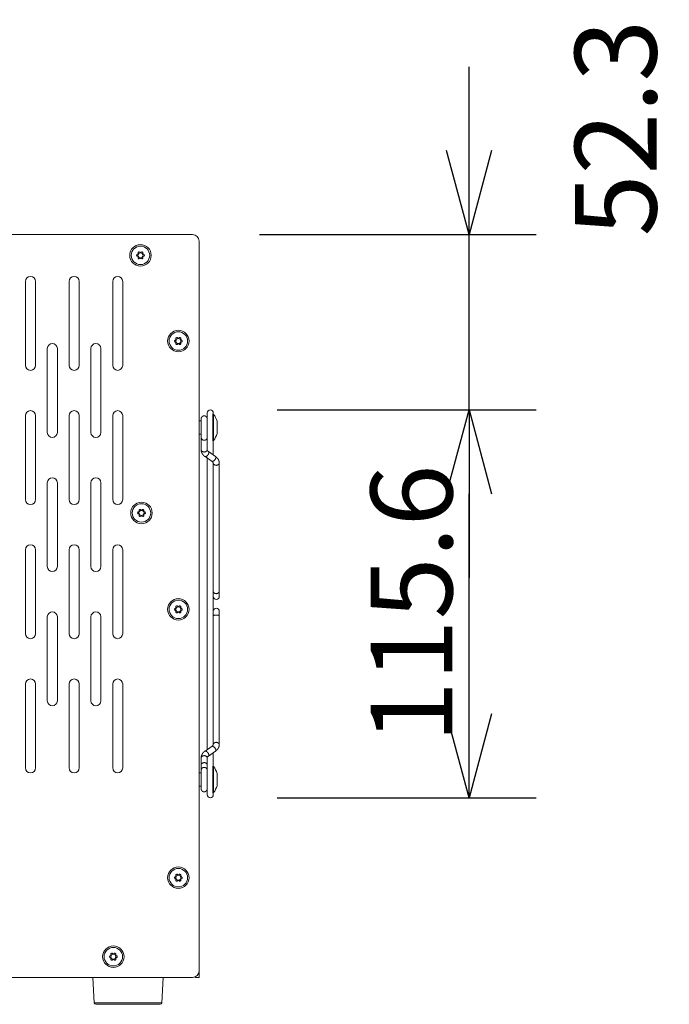
# Model space of a CAD drawing. Units: millimetres. Extents: x -450 to 1371, y -1083 to 1593.
# Drawn here: x 941 to 1135, y -170 to 124 of the extents above; entities that cross this region are included whole.
import ezdxf

# ---------------------------------------------------------------- set-up
doc = ezdxf.new("R2010")
doc.units = ezdxf.units.MM
doc.header["$LTSCALE"] = 50.8
doc.header["$PDMODE"] = 1
doc.header["$PDSIZE"] = -2
doc.layers.get('0').update_dxf_attribs({"lineweight": 18})
doc.layers.get('Defpoints').update_dxf_attribs({"lineweight": 18})
for name, color, linetype, lineweight in [('Visible Edges(A H Standard)', 7, 'Continuous', 18), ('Visible Tangent Edges(A H Standard)', 7, 'Continuous', 18), ('寸法', 7, 'Continuous', 9)]:
    doc.layers.add(name, color=color, linetype=linetype, lineweight=lineweight)
doc.styles.add('ＭＳ ゴシック', font='txt', dxfattribs={"bigfont": 'ＭＳ ゴシック'})
doc.dimstyles.new('HIBINO', dxfattribs={"dimtxt": 24.370605, "dimasz": 25.006226, "dimexe": 20, "dimexo": 20, "dimgap": 5, "dimtad": 1, "dimzin": 3, "dimdsep": 46, "dimtxsty": 'ＭＳ ゴシック', "dimblk": 'VW_EMPTYARROW', "dimblk1": 'VW_EMPTYARROW', "dimblk2": 'VW_EMPTYARROW', "dimcen": 0, "dimadec": 0, "dimazin": 0, "dimtfac": 1, "dimtix": 1, "dimtmove": 0, "dimatfit": 0, "dimldrblk": 'VW_EMPTYARROW', "dimfxl": 1, "dimfrac": 2, "dimtolj": 1, "dimtzin": 3, "dimarcsym": 0})

# ---------------------------------------------------------------- blocks, each defined once
blk = doc.blocks.new('VW_EMPTYARROW')
at = {"color": 0, "linetype": 'ByBlock', "lineweight": -2}
blk.add_line((0, 0), (-1, 0), dxfattribs=at)
at = {"color": 0, "linetype": 'Continuous', "lineweight": -2, "flags": 128}
blk.add_lwpolyline([(-1, 0.268), (0, 0), (-1, -0.268)], dxfattribs=at)
blk = doc.blocks.new('*D9')
at = {"layer": 'Defpoints', "color": 0}
for p in [(997.77, 7.44), (1075.01, 7.44), (997.77, -108.16)]:
    blk.add_point(p, dxfattribs=at)
at = {"layer": '寸法', "color": 0, "linetype": 'Continuous', "lineweight": -2}
for p, q in [((1017.77, 7.44), (1095.01, 7.44)), ((1075.01, -83.15), (1075.01, -17.56)), ((1017.77, -108.16), (1095.01, -108.16))]:
    blk.add_line(p, q, dxfattribs=at)
at = {"layer": '寸法', "color": 0, "lineweight": -2, "xscale": 25.0062255859375, "yscale": 25.0062255859375, "zscale": 25.0062255859375}
for p, rotation in [((1075.01, 7.44), 90.00000000002085), ((1075.01, -108.16), 270.00000000002086)]:
    blk.add_blockref('VW_EMPTYARROW', p, dxfattribs=dict(at, rotation=rotation))
at = {"layer": '寸法', "color": 0, "lineweight": 9, "insert": (1057.82, -50.36), "char_height": 24.371, "attachment_point": 5, "rotation": 90, "style": 'ＭＳ ゴシック'}
blk.add_mtext('\\A1;115.6', dxfattribs=at)
blk = doc.blocks.new('*D10')
at = {"layer": 'Defpoints', "color": 0}
for p in [(992.46, 59.74), (1075.01, 59.74), (997.77, 7.44)]:
    blk.add_point(p, dxfattribs=at)
at = {"layer": '寸法', "color": 0, "linetype": 'Continuous', "lineweight": -2}
for p, q in [((1075.01, 84.75), (1075.01, 109.76)), ((1012.46, 59.74), (1095.01, 59.74)), ((1075.01, 7.44), (1075.01, 59.74)), ((1017.77, 7.44), (1095.01, 7.44)), ((1075.01, -17.56), (1075.01, -42.57))]:
    blk.add_line(p, q, dxfattribs=at)
at = {"layer": '寸法', "color": 0, "lineweight": -2, "xscale": 25.0062255859375, "yscale": 25.0062255859375, "zscale": 25.0062255859375}
for p, rotation in [((1075.01, 59.74), 270), ((1075.01, 7.44), 90)]:
    blk.add_blockref('VW_EMPTYARROW', p, dxfattribs=dict(at, rotation=rotation))
at = {"layer": '寸法', "color": 0, "lineweight": 9, "insert": (1118.75, 91.49), "char_height": 24.371, "attachment_point": 5, "rotation": 90, "style": 'ＭＳ ゴシック'}
blk.add_mtext('\\A1;52.3', dxfattribs=at)

msp = doc.modelspace()

# ---------------------------------------------------------------- linework, layer by layer
at = {"layer": 'Visible Edges(A H Standard)', "lineweight": 5}
for p, q in [((751.46, 59.74), (992.46, 59.74)), ((994.46, 57.74), (994.46, -159.76)), ((976, 53.84), (976.17, 53.88)), ((976.17, 53.2), (976, 53.25)), ((976.28, 54.06), (976.23, 54.23)), ((976.23, 52.86), (976.28, 53.03)), ((976.74, 54.52), (976.86, 54.4)), ((977.07, 54.4), (977.19, 54.52)), ((977.7, 54.23), (977.65, 54.06)), ((977.65, 53.03), (977.7, 52.86)), ((977.75, 53.88), (977.93, 53.84)), ((977.93, 53.25), (977.75, 53.2)), ((976.86, 52.69), (976.74, 52.56)), ((977.19, 52.56), (977.07, 52.69)), ((942.66, 20.74), (942.66, 45.74)), ((945.66, 45.74), (945.66, 20.74)), ((955.66, 20.74), (955.66, 45.74)), ((958.66, 45.74), (958.66, 20.74)), ((968.66, 20.74), (968.66, 45.74)), ((971.66, 45.74), (971.66, 20.74)), ((987.3, 28.29), (987.47, 28.33)), ((987.47, 27.65), (987.3, 27.7)), ((987.58, 28.51), (987.53, 28.68)), ((987.53, 27.31), (987.58, 27.48)), ((988.04, 28.97), (988.16, 28.85)), ((988.16, 27.14), (988.04, 27.01)), ((988.37, 28.85), (988.49, 28.97)), ((988.49, 27.01), (988.37, 27.14)), ((989, 28.68), (988.95, 28.51)), ((988.95, 27.48), (989, 27.31)), ((989.05, 28.33), (989.23, 28.29)), ((989.23, 27.7), (989.05, 27.65)), ((949.16, 0.74), (949.16, 25.74)), ((952.16, 25.74), (952.16, 0.74)), ((962.16, 0.74), (962.16, 25.74)), ((965.16, 25.74), (965.16, 0.74)), ((996.87, 6.54), (996.87, 4.79)), ((998.67, 6.21), (998.67, 6.54)), ((942.66, -19.26), (942.66, 5.74)), ((945.66, 5.74), (945.66, -19.26)), ((955.66, -19.26), (955.66, 5.74)), ((958.66, 5.74), (958.66, -19.26)), ((968.66, -19.26), (968.66, 5.74)), ((971.66, 5.74), (971.66, -19.26)), ((995.07, 4.24), (994.46, 4.24)), ((995.07, -0.71), (995.07, 4.79)), ((996.87, 4.79), (996.87, -0.71)), ((999.8, 4.08), (999.8, 0.4)), ((995.07, 0.24), (994.46, 0.24)), ((995.07, -0.74), (995.07, -0.71)), ((995.07, -2.38), (995.07, -0.74)), ((995.07, -4.46), (995.07, -2.38)), ((996.87, -0.71), (996.87, -0.74)), ((996.87, -0.74), (996.87, -2.38)), ((996.87, -4.46), (996.87, -2.38)), ((998.67, -5.97), (998.67, -1.73)), ((999.32, -6.42), (997.24, -4.99)), ((998.3, -7.9), (996.22, -6.47)), ((996.87, -6.92), (996.87, -93.8)), ((998.67, -90.66), (998.67, -8.38)), ((998.67, -46.69), (998.67, -8.43)), ((1000.47, -46.69), (1000.47, -8.43)), ((949.16, -39.26), (949.16, -14.26)), ((952.16, -14.26), (952.16, -39.26)), ((962.16, -39.26), (962.16, -14.26)), ((965.16, -14.26), (965.16, -39.26)), ((976.3, -22.96), (976.47, -22.92)), ((976.58, -22.74), (976.53, -22.57)), ((977.04, -22.28), (977.16, -22.4)), ((977.37, -22.4), (977.49, -22.28)), ((978, -22.57), (977.95, -22.74)), ((978.05, -22.92), (978.23, -22.96)), ((976.47, -23.6), (976.3, -23.55)), ((976.53, -23.94), (976.58, -23.77)), ((977.16, -24.11), (977.04, -24.24)), ((977.49, -24.24), (977.37, -24.11)), ((977.95, -23.77), (978, -23.94)), ((978.23, -23.55), (978.05, -23.6)), ((942.66, -59.26), (942.66, -34.26)), ((945.66, -34.26), (945.66, -59.26)), ((955.66, -59.26), (955.66, -34.26)), ((958.66, -34.26), (958.66, -59.26)), ((968.66, -59.26), (968.66, -34.26)), ((971.66, -34.26), (971.66, -59.26)), ((998.67, -46.69), (998.67, -48.16)), ((1000.47, -48.16), (1000.47, -46.69)), ((987.3, -51.71), (987.47, -51.67)), ((987.47, -52.35), (987.3, -52.3)), ((987.58, -51.49), (987.53, -51.32)), ((987.53, -52.69), (987.58, -52.52)), ((988.04, -51.03), (988.16, -51.15)), ((988.37, -51.15), (988.49, -51.03)), ((989, -51.32), (988.95, -51.49)), ((988.95, -52.52), (989, -52.69)), ((989.05, -51.67), (989.23, -51.71)), ((989.23, -52.3), (989.05, -52.35)), ((1000.47, -54.02), (1000.47, -52.56)), ((949.16, -79.26), (949.16, -54.26)), ((952.16, -54.26), (952.16, -79.26)), ((962.16, -79.26), (962.16, -54.26)), ((965.16, -54.26), (965.16, -79.26)), ((988.16, -52.86), (988.04, -52.99)), ((988.49, -52.99), (988.37, -52.86)), ((1000.47, -54.02), (1000.47, -92.29)), ((942.66, -99.26), (942.66, -74.26)), ((945.66, -74.26), (945.66, -99.26)), ((955.66, -99.26), (955.66, -74.26)), ((958.66, -74.26), (958.66, -99.26)), ((968.66, -99.26), (968.66, -74.26)), ((971.66, -74.26), (971.66, -99.26)), ((998.67, -90.66), (998.67, -92.29)), ((998.3, -92.81), (996.21, -94.25)), ((995.06, -96.26), (995.06, -98.34)), ((996.86, -96.26), (996.86, -98.34)), ((996.87, -96.21), (996.87, -100.94)), ((999.32, -94.3), (997.23, -95.73)), ((998.67, -98.79), (998.67, -94.74)), ((995.06, -99.97), (995.06, -98.34)), ((996.86, -98.34), (996.86, -99.97)), ((995.06, -100.76), (994.46, -100.76)), ((995.06, -100.01), (995.06, -99.97)), ((995.06, -105.51), (995.06, -100.01)), ((996.86, -99.97), (996.86, -100.01)), ((996.86, -100.01), (996.86, -100.94)), ((996.86, -100.01), (996.86, -105.51)), ((999.8, -100.92), (999.8, -104.6)), ((995.06, -104.76), (994.46, -104.76)), ((996.86, -105.51), (996.86, -105.51)), ((996.87, -104.57), (996.87, -107.26)), ((998.67, -107.26), (998.67, -106.73)), ((987.3, -131.71), (987.47, -131.67)), ((987.58, -131.49), (987.53, -131.32)), ((988.04, -131.03), (988.16, -131.15)), ((988.37, -131.15), (988.49, -131.03)), ((989, -131.32), (988.95, -131.49)), ((989.05, -131.67), (989.23, -131.71)), ((987.47, -132.35), (987.3, -132.3)), ((987.53, -132.69), (987.58, -132.52)), ((988.16, -132.86), (988.04, -132.99)), ((988.49, -132.99), (988.37, -132.86)), ((988.95, -132.52), (989, -132.69)), ((989.23, -132.3), (989.05, -132.35)), ((967.9, -155.26), (968.07, -155.22)), ((968.18, -155.04), (968.13, -154.87)), ((968.64, -154.58), (968.76, -154.7)), ((968.97, -154.7), (969.09, -154.58)), ((969.6, -154.87), (969.55, -155.04)), ((969.65, -155.22), (969.83, -155.26)), ((968.07, -155.9), (967.9, -155.85)), ((968.13, -156.24), (968.18, -156.07)), ((968.76, -156.41), (968.64, -156.54)), ((969.09, -156.54), (968.97, -156.41)), ((969.55, -156.07), (969.6, -156.24)), ((969.83, -155.85), (969.65, -155.9)), ((994.46, -159.76), (994.46, -161.76)), ((992.46, -161.76), (751.46, -161.76)), ((963.16, -169.28), (962.76, -161.76)), ((983.37, -169.28), (983.76, -161.76)), ((993.26, -161.76), (993.26, -161.59)), ((993.26, -161.76), (994.46, -161.76)), ((982.87, -169.76), (963.66, -169.76))]:
    msp.add_line(p, q, dxfattribs=at)
for centre, radius in [((976.96, 53.54), 3.2), ((976.96, 53.54), 2.75), ((976.96, 53.54), 0.75), ((988.26, 27.99), 3.2), ((988.26, 27.99), 2.75), ((988.26, 27.99), 0.75), ((977.26, -23.26), 3.2), ((977.26, -23.26), 2.75), ((977.26, -23.26), 0.75), ((988.26, -52.01), 3.2), ((988.26, -52.01), 2.75), ((988.26, -52.01), 0.75), ((988.26, -132.01), 3.2), ((988.26, -132.01), 2.75), ((988.26, -132.01), 0.75), ((968.86, -155.56), 3.2), ((968.86, -155.56), 2.75), ((968.86, -155.56), 0.75)]:
    msp.add_circle(centre, radius, dxfattribs=at)
for centre, radius, start, end in [((992.46, 57.74), 2, 0, 90), ((976.96, 53.54), 1.15, 176.7394, 183.2606), ((976.07, 53.59), 0.25, 105, 176.7394), ((976.07, 53.49), 0.25, 183.2606, 255), ((976.15, 53.98), 0.1, 285, 331.902), ((976.15, 53.11), 0.1, 28.098, 75), ((976.47, 54.3), 0.25, 123.2606, 195), ((976.47, 52.79), 0.25, 165, 236.7394), ((976.96, 53.54), 0.825, 148.098, 151.902), ((976.96, 53.54), 0.825, 208.098, 211.902), ((976.18, 54.03), 0.1, 328.098, 15), ((976.18, 53.05), 0.1, 345, 31.902), ((976.96, 53.54), 1.15, 116.7394, 123.2606), ((976.56, 54.35), 0.25, 45, 116.7394), ((976.93, 54.47), 0.1, 225, 271.902), ((976.96, 53.54), 0.825, 88.098, 91.902), ((977, 54.47), 0.1, 268.098, 315), ((977.37, 54.35), 0.25, 63.2606, 135), ((976.96, 53.54), 1.15, 56.7394, 63.2606), ((977.46, 54.3), 0.25, 345, 56.7394), ((977.46, 52.79), 0.25, 303.2606, 15), ((977.75, 54.03), 0.1, 165, 211.902), ((977.75, 53.05), 0.1, 148.098, 195), ((976.96, 53.54), 0.825, 28.098, 31.902), ((976.96, 53.54), 0.825, 328.098, 331.902), ((977.78, 53.98), 0.1, 208.098, 255), ((977.78, 53.11), 0.1, 105, 151.902), ((977.86, 53.59), 0.25, 3.2606, 75), ((977.86, 53.49), 0.25, 285, 356.7394), ((976.96, 53.54), 1.15, 356.7394, 3.2606), ((976.96, 53.54), 1.15, 236.7394, 243.2606), ((976.56, 52.74), 0.25, 243.2606, 315), ((976.93, 52.62), 0.1, 88.098, 135), ((976.96, 53.54), 0.825, 268.098, 271.902), ((977, 52.62), 0.1, 45, 91.902), ((977.37, 52.74), 0.25, 225, 296.7394), ((976.96, 53.54), 1.15, 296.7394, 303.2606), ((944.16, 45.74), 1.5, 0, 180), ((957.16, 45.74), 1.5, 0, 180), ((970.16, 45.74), 1.5, 0, 180), ((950.66, 25.74), 1.5, 0, 180), ((963.66, 25.74), 1.5, 0, 180), ((988.26, 27.99), 1.15, 176.7394, 183.2606), ((987.37, 28.04), 0.25, 105, 176.7394), ((987.37, 27.94), 0.25, 183.2606, 255), ((987.45, 28.43), 0.1, 285, 331.902), ((987.45, 27.56), 0.1, 28.098, 75), ((987.77, 28.75), 0.25, 123.2606, 195), ((987.77, 27.24), 0.25, 165, 236.7394), ((988.26, 27.99), 0.825, 148.098, 151.902), ((988.26, 27.99), 0.825, 208.098, 211.902), ((987.48, 28.48), 0.1, 328.098, 15), ((987.48, 27.5), 0.1, 345, 31.902), ((988.26, 27.99), 1.15, 116.7394, 123.2606), ((988.26, 27.99), 1.15, 236.7394, 243.2606), ((987.86, 28.8), 0.25, 45, 116.7394), ((987.86, 27.19), 0.25, 243.2606, 315), ((988.23, 28.92), 0.1, 225, 271.902), ((988.23, 27.07), 0.1, 88.098, 135), ((988.26, 27.99), 0.825, 88.098, 91.902), ((988.26, 27.99), 0.825, 268.098, 271.902), ((988.3, 28.92), 0.1, 268.098, 315), ((988.3, 27.07), 0.1, 45, 91.902), ((988.67, 28.8), 0.25, 63.2606, 135), ((988.67, 27.19), 0.25, 225, 296.7394), ((988.26, 27.99), 1.15, 56.7394, 63.2606), ((988.26, 27.99), 1.15, 296.7394, 303.2606), ((988.76, 28.75), 0.25, 345, 56.7394), ((988.76, 27.24), 0.25, 303.2606, 15), ((989.05, 28.48), 0.1, 165, 211.902), ((989.05, 27.5), 0.1, 148.098, 195), ((988.26, 27.99), 0.825, 28.098, 31.902), ((988.26, 27.99), 0.825, 328.098, 331.902), ((989.08, 28.43), 0.1, 208.098, 255), ((989.08, 27.56), 0.1, 105, 151.902), ((989.16, 28.04), 0.25, 3.2606, 75), ((989.16, 27.94), 0.25, 285, 356.7394), ((988.26, 27.99), 1.15, 356.7394, 3.2606), ((944.16, 20.74), 1.5, 180, 0), ((957.16, 20.74), 1.5, 180, 0), ((970.16, 20.74), 1.5, 180, 0), ((944.16, 5.74), 1.5, 0, 180), ((957.16, 5.74), 1.5, 0, 180), ((970.16, 5.74), 1.5, 0, 180), ((997.77, 6.54), 0.9, 0, 180), ((998.54, 5.94), 0.3, 36.6392, 90), ((993.56, 2.24), 6.5, 16.4439, 36.6392), ((950.66, 0.74), 1.5, 180, 0), ((963.66, 0.74), 1.5, 180, 0), ((993.56, 2.24), 6.5, 323.3608, 343.5561), ((998.54, -1.46), 0.3, 270, 323.3608), ((950.66, -14.26), 1.5, 0, 180), ((963.66, -14.26), 1.5, 0, 180), ((944.16, -19.26), 1.5, 180, 0), ((957.16, -19.26), 1.5, 180, 0), ((970.16, -19.26), 1.5, 180, 0), ((977.26, -23.26), 1.15, 176.7394, 183.2606), ((976.37, -23.21), 0.25, 105, 176.7394), ((976.37, -23.31), 0.25, 183.2606, 255), ((976.45, -22.82), 0.1, 285, 331.902), ((976.77, -22.5), 0.25, 123.2606, 195), ((977.26, -23.26), 0.825, 148.098, 151.902), ((976.48, -22.77), 0.1, 328.098, 15), ((977.26, -23.26), 1.15, 116.7394, 123.2606), ((976.86, -22.45), 0.25, 45, 116.7394), ((977.23, -22.33), 0.1, 225, 271.902), ((977.26, -23.26), 0.825, 88.098, 91.902), ((977.3, -22.33), 0.1, 268.098, 315), ((977.67, -22.45), 0.25, 63.2606, 135), ((977.26, -23.26), 1.15, 56.7394, 63.2606), ((977.76, -22.5), 0.25, 345, 56.7394), ((978.05, -22.77), 0.1, 165, 211.902), ((977.26, -23.26), 0.825, 28.098, 31.902), ((978.08, -22.82), 0.1, 208.098, 255), ((978.16, -23.21), 0.25, 3.2606, 75), ((978.16, -23.31), 0.25, 285, 356.7394), ((977.26, -23.26), 1.15, 356.7394, 3.2606), ((976.45, -23.69), 0.1, 28.098, 75), ((976.77, -24.01), 0.25, 165, 236.7394), ((977.26, -23.26), 0.825, 208.098, 211.902), ((976.48, -23.75), 0.1, 345, 31.902), ((977.26, -23.26), 1.15, 236.7394, 243.2606), ((976.86, -24.06), 0.25, 243.2606, 315), ((977.23, -24.18), 0.1, 88.098, 135), ((977.26, -23.26), 0.825, 268.098, 271.902), ((977.3, -24.18), 0.1, 45, 91.902), ((977.67, -24.06), 0.25, 225, 296.7394), ((977.26, -23.26), 1.15, 296.7394, 303.2606), ((977.76, -24.01), 0.25, 303.2606, 15), ((978.05, -23.75), 0.1, 148.098, 195), ((977.26, -23.26), 0.825, 328.098, 331.902), ((978.08, -23.69), 0.1, 105, 151.902), ((944.16, -34.26), 1.5, 0, 180), ((957.16, -34.26), 1.5, 0, 180), ((970.16, -34.26), 1.5, 0, 180), ((950.66, -39.26), 1.5, 180, 0), ((963.66, -39.26), 1.5, 180, 0), ((999.57, -48.16), 0.9, 180, 270), ((999.57, -48.16), 0.9, 270, 0), ((950.66, -54.26), 1.5, 0, 180), ((963.66, -54.26), 1.5, 0, 180), ((988.26, -52.01), 1.15, 176.7394, 183.2606), ((987.37, -51.96), 0.25, 105, 176.7394), ((987.37, -52.06), 0.25, 183.2606, 255), ((987.45, -51.57), 0.1, 285, 331.902), ((987.45, -52.44), 0.1, 28.098, 75), ((987.77, -51.25), 0.25, 123.2606, 195), ((987.77, -52.76), 0.25, 165, 236.7394), ((988.26, -52.01), 0.825, 148.098, 151.902), ((988.26, -52.01), 0.825, 208.098, 211.902), ((987.48, -51.52), 0.1, 328.098, 15), ((987.48, -52.5), 0.1, 345, 31.902), ((988.26, -52.01), 1.15, 116.7394, 123.2606), ((987.86, -51.2), 0.25, 45, 116.7394), ((988.23, -51.08), 0.1, 225, 271.902), ((988.23, -52.93), 0.1, 88.098, 135), ((988.26, -52.01), 0.825, 88.098, 91.902), ((988.26, -52.01), 0.825, 268.098, 271.902), ((988.3, -51.08), 0.1, 268.098, 315), ((988.3, -52.93), 0.1, 45, 91.902), ((988.67, -51.2), 0.25, 63.2606, 135), ((988.26, -52.01), 1.15, 56.7394, 63.2606), ((988.76, -51.25), 0.25, 345, 56.7394), ((988.76, -52.76), 0.25, 303.2606, 15), ((989.05, -51.52), 0.1, 165, 211.902), ((989.05, -52.5), 0.1, 148.098, 195), ((988.26, -52.01), 0.825, 28.098, 31.902), ((988.26, -52.01), 0.825, 328.098, 331.902), ((989.08, -51.57), 0.1, 208.098, 255), ((989.08, -52.44), 0.1, 105, 151.902), ((989.16, -51.96), 0.25, 3.2606, 75), ((989.16, -52.06), 0.25, 285, 356.7394), ((988.26, -52.01), 1.15, 356.7394, 3.2606), ((999.57, -52.56), 0.9, 0, 180), ((988.26, -52.01), 1.15, 236.7394, 243.2606), ((987.86, -52.81), 0.25, 243.2606, 315), ((988.67, -52.81), 0.25, 225, 296.7394), ((988.26, -52.01), 1.15, 296.7394, 303.2606), ((944.16, -59.26), 1.5, 180, 0), ((957.16, -59.26), 1.5, 180, 0), ((970.16, -59.26), 1.5, 180, 0), ((944.16, -74.26), 1.5, 0, 180), ((957.16, -74.26), 1.5, 0, 180), ((970.16, -74.26), 1.5, 0, 180), ((950.66, -79.26), 1.5, 180, 0), ((963.66, -79.26), 1.5, 180, 0), ((944.16, -99.26), 1.5, 180, 0), ((957.16, -99.26), 1.5, 180, 0), ((970.16, -99.26), 1.5, 180, 0), ((998.54, -99.06), 0.3, 36.6392, 90), ((993.56, -102.76), 6.5, 16.4439, 36.6392), ((993.56, -102.76), 6.5, 323.3608, 343.5561), ((997.77, -107.26), 0.9, 180, 0), ((998.54, -106.46), 0.3, 270, 323.3608), ((988.26, -132.01), 1.15, 176.7394, 183.2606), ((987.37, -131.96), 0.25, 105, 176.7394), ((987.37, -132.06), 0.25, 183.2606, 255), ((987.45, -131.57), 0.1, 285, 331.902), ((987.77, -131.25), 0.25, 123.2606, 195), ((988.26, -132.01), 0.825, 148.098, 151.902), ((987.48, -131.52), 0.1, 328.098, 15), ((988.26, -132.01), 1.15, 116.7394, 123.2606), ((987.86, -131.2), 0.25, 45, 116.7394), ((988.23, -131.08), 0.1, 225, 271.902), ((988.26, -132.01), 0.825, 88.098, 91.902), ((988.3, -131.08), 0.1, 268.098, 315), ((988.67, -131.2), 0.25, 63.2606, 135), ((988.26, -132.01), 1.15, 56.7394, 63.2606), ((988.76, -131.25), 0.25, 345, 56.7394), ((989.05, -131.52), 0.1, 165, 211.902), ((988.26, -132.01), 0.825, 28.098, 31.902), ((989.08, -131.57), 0.1, 208.098, 255), ((989.16, -131.96), 0.25, 3.2606, 75), ((989.16, -132.06), 0.25, 285, 356.7394), ((988.26, -132.01), 1.15, 356.7394, 3.2606), ((987.45, -132.44), 0.1, 28.098, 75), ((987.77, -132.76), 0.25, 165, 236.7394), ((988.26, -132.01), 0.825, 208.098, 211.902), ((987.48, -132.5), 0.1, 345, 31.902), ((988.26, -132.01), 1.15, 236.7394, 243.2606), ((987.86, -132.81), 0.25, 243.2606, 315), ((988.23, -132.93), 0.1, 88.098, 135), ((988.26, -132.01), 0.825, 268.098, 271.902), ((988.3, -132.93), 0.1, 45, 91.902), ((988.67, -132.81), 0.25, 225, 296.7394), ((988.26, -132.01), 1.15, 296.7394, 303.2606), ((988.76, -132.76), 0.25, 303.2606, 15), ((989.05, -132.5), 0.1, 148.098, 195), ((988.26, -132.01), 0.825, 328.098, 331.902), ((989.08, -132.44), 0.1, 105, 151.902), ((968.86, -155.56), 1.15, 176.7394, 183.2606), ((967.97, -155.51), 0.25, 105, 176.7394), ((968.05, -155.12), 0.1, 285, 331.902), ((968.37, -154.8), 0.25, 123.2606, 195), ((968.86, -155.56), 0.825, 148.098, 151.902), ((968.08, -155.07), 0.1, 328.098, 15), ((968.86, -155.56), 1.15, 116.7394, 123.2606), ((968.46, -154.75), 0.25, 45, 116.7394), ((968.83, -154.63), 0.1, 225, 271.902), ((968.86, -155.56), 0.825, 88.098, 91.902), ((968.9, -154.63), 0.1, 268.098, 315), ((969.27, -154.75), 0.25, 63.2606, 135), ((968.86, -155.56), 1.15, 56.7394, 63.2606), ((969.36, -154.8), 0.25, 345, 56.7394), ((969.65, -155.07), 0.1, 165, 211.902), ((968.86, -155.56), 0.825, 28.098, 31.902), ((969.68, -155.12), 0.1, 208.098, 255), ((969.76, -155.51), 0.25, 3.2606, 75), ((968.86, -155.56), 1.15, 356.7394, 3.2606), ((967.97, -155.61), 0.25, 183.2606, 255), ((968.05, -155.99), 0.1, 28.098, 75), ((968.37, -156.31), 0.25, 165, 236.7394), ((968.86, -155.56), 0.825, 208.098, 211.902), ((968.08, -156.05), 0.1, 345, 31.902), ((968.86, -155.56), 1.15, 236.7394, 243.2606), ((968.46, -156.36), 0.25, 243.2606, 315), ((968.83, -156.48), 0.1, 88.098, 135), ((968.86, -155.56), 0.825, 268.098, 271.902), ((968.9, -156.48), 0.1, 45, 91.902), ((969.27, -156.36), 0.25, 225, 296.7394), ((968.86, -155.56), 1.15, 296.7394, 303.2606), ((969.36, -156.31), 0.25, 303.2606, 15), ((969.65, -156.05), 0.1, 148.098, 195), ((968.86, -155.56), 0.825, 328.098, 331.902), ((969.68, -155.99), 0.1, 105, 151.902), ((969.76, -155.61), 0.25, 285, 356.7394), ((992.46, -159.76), 2, 270, 0), ((963.66, -169.26), 0.5, 183, 270), ((982.87, -169.26), 0.5, 270, 357)]:
    msp.add_arc(centre, radius, start, end, dxfattribs=at)
for points, knots in [([(995.07, 4.79), (995.07, 4.83), (995.08, 4.92), (995.09, 5), (995.12, 5.08), (995.15, 5.18), (995.25, 5.34), (995.43, 5.52), (995.6, 5.61), (995.73, 5.66), (995.89, 5.69), (995.97, 5.69)], [0, 0, 0, 0.083333, 0.166667, 0.25, 0.333333, 0.416667, 0.583333, 0.75, 0.833333, 0.916667, 1, 1, 1]), ([(995.07, 4.79), (995.07, 4.8), (995.07, 4.81), (995.07, 4.82), (995.07, 4.83), (995.07, 4.85), (995.07, 4.88), (995.08, 4.91), (995.08, 4.96), (995.1, 5.02), (995.13, 5.13), (995.24, 5.34), (995.47, 5.56), (995.7, 5.65), (995.82, 5.68), (995.92, 5.69), (995.97, 5.69)], [0, 0, 0, 0.15, 0.25, 0.3, 0.35, 0.4, 0.45, 0.5, 0.55, 0.6, 0.65, 0.75, 0.85, 0.9, 0.95, 1, 1, 1]), ([(995.97, 5.69), (996.04, 5.69), (996.19, 5.67), (996.32, 5.62), (996.52, 5.52), (996.72, 5.3), (996.82, 5.1), (996.84, 5), (996.86, 4.91), (996.87, 4.82), (996.87, 4.79)], [0, 0, 0, 0.083333, 0.166667, 0.25, 0.416667, 0.583333, 0.666667, 0.75, 0.916667, 1, 1, 1]), ([(995.97, 5.69), (996.04, 5.69), (996.19, 5.67), (996.32, 5.62), (996.52, 5.52), (996.72, 5.3), (996.82, 5.1), (996.85, 5), (996.86, 4.92), (996.87, 4.87), (996.87, 4.83), (996.87, 4.81), (996.87, 4.8), (996.87, 4.8), (996.87, 4.79)], [0, 0, 0, 0.0625, 0.125, 0.1875, 0.3125, 0.4375, 0.5, 0.5625, 0.625, 0.6875, 0.75, 0.8125, 0.9375, 1, 1, 1]), ([(995.97, -1.61), (995.9, -1.61), (995.75, -1.59), (995.61, -1.54), (995.42, -1.43), (995.21, -1.22), (995.12, -1.02), (995.09, -0.92), (995.07, -0.83), (995.07, -0.74), (995.07, -0.71)], [0, 0, 0, 0.083333, 0.166667, 0.25, 0.416667, 0.583333, 0.666667, 0.75, 0.916667, 1, 1, 1]), ([(996.87, -0.71), (996.87, -0.75), (996.86, -0.84), (996.84, -0.92), (996.82, -1), (996.78, -1.1), (996.69, -1.26), (996.51, -1.44), (996.34, -1.53), (996.21, -1.58), (996.05, -1.61), (995.97, -1.61)], [0, 0, 0, 0.083333, 0.166667, 0.25, 0.333333, 0.416667, 0.583333, 0.75, 0.833333, 0.916667, 1, 1, 1]), ([(995.06, -100.01), (995.06, -99.96), (995.07, -99.88), (995.09, -99.8), (995.11, -99.72), (995.15, -99.62), (995.24, -99.45), (995.43, -99.28), (995.59, -99.18), (995.73, -99.14), (995.89, -99.11), (995.96, -99.11)], [0, 0, 0, 0.083333, 0.166667, 0.25, 0.333333, 0.416667, 0.583333, 0.75, 0.833333, 0.916667, 1, 1, 1]), ([(995.96, -99.11), (996.04, -99.11), (996.18, -99.13), (996.32, -99.18), (996.52, -99.28), (996.72, -99.5), (996.81, -99.7), (996.84, -99.8), (996.86, -99.89), (996.86, -99.98), (996.86, -100.01)], [0, 0, 0, 0.083333, 0.166667, 0.25, 0.416667, 0.583333, 0.666667, 0.75, 0.916667, 1, 1, 1]), ([(995.96, -106.41), (995.89, -106.41), (995.75, -106.38), (995.61, -106.34), (995.41, -106.23), (995.21, -106.02), (995.12, -105.82), (995.09, -105.72), (995.07, -105.63), (995.06, -105.54), (995.06, -105.51)], [0, 0, 0, 0.083333, 0.166667, 0.25, 0.416667, 0.583333, 0.666667, 0.75, 0.916667, 1, 1, 1]), ([(996.86, -105.51), (996.86, -105.55), (996.86, -105.63), (996.84, -105.72), (996.82, -105.8), (996.78, -105.89), (996.69, -106.06), (996.5, -106.24), (996.34, -106.33), (996.2, -106.38), (996.04, -106.41), (995.96, -106.41)], [0, 0, 0, 0.083333, 0.166667, 0.25, 0.333333, 0.416667, 0.583333, 0.75, 0.833333, 0.916667, 1, 1, 1]), ([(996.86, -104.57), (996.86, -104.98), (996.86, -105.51), (996.86, -105.51), (996.86, -105.52), (996.86, -105.54), (996.86, -105.55), (996.86, -105.56), (996.86, -105.59), (996.86, -105.62), (996.85, -105.64), (996.85, -105.64), (996.85, -105.64)], [0, 0, 0, 0.224538, 0.28916, 0.418403, 0.547647, 0.612269, 0.676891, 0.741513, 0.806134, 0.870756, 0.935378, 1, 1, 1])]:
    msp.add_open_spline(points, degree=2, knots=knots, dxfattribs=at)
for points in [[(996.22, -6.47), (996.12, -6.4), (995.93, -6.25), (995.76, -6.09), (995.6, -5.91), (995.46, -5.71), (995.33, -5.51), (995.23, -5.29), (995.15, -5.06), (995.1, -4.82), (995.07, -4.58), (995.07, -4.46)], [(997.24, -4.99), (997.19, -4.96), (997.12, -4.89), (997.05, -4.83), (997, -4.77), (996.95, -4.71), (996.92, -4.66), (996.9, -4.61), (996.88, -4.56), (996.87, -4.52), (996.87, -4.48), (996.87, -4.46)], [(998.67, -8.43), (998.67, -8.41), (998.67, -8.37), (998.66, -8.33), (998.64, -8.28), (998.62, -8.23), (998.59, -8.18), (998.54, -8.12), (998.49, -8.06), (998.42, -8), (998.35, -7.93), (998.3, -7.9)], [(1000.47, -8.43), (1000.47, -8.31), (1000.44, -8.07), (1000.39, -7.83), (1000.31, -7.6), (1000.21, -7.38), (1000.09, -7.18), (999.94, -6.98), (999.78, -6.8), (999.61, -6.64), (999.42, -6.49), (999.32, -6.42)], [(998.67, -92.29), (998.67, -92.31), (998.66, -92.35), (998.65, -92.39), (998.64, -92.44), (998.61, -92.49), (998.58, -92.54), (998.54, -92.6), (998.49, -92.66), (998.42, -92.72), (998.34, -92.78), (998.3, -92.81)], [(1000.47, -92.29), (1000.47, -92.41), (1000.44, -92.65), (1000.39, -92.89), (1000.31, -93.12), (1000.21, -93.33), (1000.08, -93.54), (999.94, -93.73), (999.78, -93.91), (999.61, -94.08), (999.42, -94.23), (999.32, -94.3)], [(996.21, -94.25), (996.11, -94.31), (995.93, -94.47), (995.75, -94.63), (995.59, -94.81), (995.45, -95), (995.33, -95.21), (995.23, -95.43), (995.15, -95.66), (995.09, -95.89), (995.06, -96.13), (995.06, -96.26)], [(997.23, -95.73), (997.19, -95.76), (997.11, -95.82), (997.05, -95.88), (996.99, -95.94), (996.95, -96), (996.92, -96.06), (996.89, -96.11), (996.88, -96.15), (996.87, -96.2), (996.86, -96.24), (996.86, -96.26)]]:
    msp.add_open_spline(points, degree=2, dxfattribs=at)
at = {"layer": 'Visible Tangent Edges(A H Standard)', "lineweight": 5}
for p, q in [((998.54, -1.76), (998.54, 6.24)), ((998.78, 6.12), (998.78, -1.64)), ((995.97, 5.69), (995.97, 5.69)), ((998.54, -106.76), (998.54, -98.76)), ((998.78, -98.88), (998.78, -106.64)), ((963.16, -169.28), (983.37, -169.28))]:
    msp.add_line(p, q, dxfattribs=at)
at = {"layer": 'Visible Tangent Edges(A H Standard)', "lineweight": 5, "flags": 128}
for points in [[(995.07, -0.74, 0.042844), (995.08, -0.82)], [(996.86, -0.82, 0.043004), (996.87, -0.74)], [(995.07, -99.9, 0.043004), (995.06, -99.97)], [(996.86, -99.97, 0.042844), (996.86, -99.9)]]:
    msp.add_lwpolyline(points, format="xyb", dxfattribs=at)
at = {"layer": 'Visible Tangent Edges(A H Standard)', "lineweight": 5}
for points in [[(995.07, -4.46), (995.07, -4.68), (995.65, -5.1), (995.97, -5.1)], [(995.97, -5.1), (996.29, -5.1), (996.87, -4.68), (996.87, -4.46)], [(996.22, -6.47), (996.37, -6.57), (997.09, -6.05), (997.24, -5.73)], [(997.35, -5.27), (997.35, -5.17), (997.29, -5.02), (997.24, -4.99)], [(997.24, -5.73), (997.29, -5.61), (997.35, -5.37), (997.35, -5.27)], [(998.3, -7.9), (998.45, -8), (999.17, -7.48), (999.32, -7.16)], [(998.67, -8.43), (998.67, -8.65), (999.25, -9.07), (999.57, -9.07)], [(999.44, -6.7), (999.44, -6.61), (999.38, -6.46), (999.32, -6.42)], [(999.32, -7.16), (999.38, -7.04), (999.44, -6.8), (999.44, -6.7)], [(999.57, -9.07), (999.89, -9.07), (1000.47, -8.65), (1000.47, -8.43)], [(998.67, -46.69), (998.67, -46.92), (999.25, -47.33), (999.57, -47.33)], [(999.57, -47.33), (999.89, -47.33), (1000.47, -46.92), (1000.47, -46.69)], [(1000.47, -54.02), (1000.47, -53.7), (998.67, -53.7), (998.67, -54.02)], [(999.32, -93.55), (999.17, -93.24), (998.45, -92.71), (998.3, -92.81)], [(999.57, -91.65), (999.25, -91.65), (998.67, -92.06), (998.67, -92.29)], [(999.44, -94.01), (999.44, -93.91), (999.38, -93.67), (999.32, -93.55)], [(1000.47, -92.29), (1000.47, -92.06), (999.89, -91.65), (999.57, -91.65)], [(995.96, -95.62), (995.65, -95.62), (995.06, -96.03), (995.06, -96.26)], [(996.86, -96.26), (996.86, -96.03), (996.28, -95.62), (995.96, -95.62)], [(997.23, -94.99), (997.08, -94.67), (996.36, -94.14), (996.21, -94.25)], [(997.35, -95.44), (997.35, -95.35), (997.29, -95.11), (997.23, -94.99)], [(997.23, -95.73), (997.29, -95.69), (997.35, -95.54), (997.35, -95.44)], [(999.32, -94.3), (999.38, -94.26), (999.44, -94.11), (999.44, -94.01)], [(995.96, -97.7), (995.65, -97.7), (995.06, -98.11), (995.06, -98.34)], [(996.86, -98.34), (996.86, -98.11), (996.28, -97.7), (995.96, -97.7)]]:
    msp.add_open_spline(points, degree=2, dxfattribs=at)

# ---------------------------------------------------------------- dimensions: what is measured, and where the dimension line sits
at = {"layer": '寸法', "color": 7, "linetype": 'Continuous', "lineweight": 9}
dim = msp.add_linear_dim(base=(1075.01, 59.74), p1=(997.77, 7.44), p2=(992.46, 59.74), angle=270, dimstyle='HIBINO', override={"dimgap": 59.621048, "dimdec": 1, "dimpost": '<>', "dimtxsty": 'ＭＳ ゴシック', "dimtix": 0, "dimtmove": 2}, dxfattribs=at)
dim.commit()
dim.dimension.update_dxf_attribs({"geometry": '*D10', "text_midpoint": (1118.75, 91.49), "dimtype": 160})
dim = msp.add_linear_dim(base=(1075.01, 7.44), p1=(997.77, -108.16), p2=(997.77, 7.44), angle=270, dimstyle='HIBINO', override={"dimgap": 5, "dimdec": 1, "dimpost": '<>', "dimtxsty": 'ＭＳ ゴシック', "dimtmove": 2}, dxfattribs=at)
dim.commit()
dim.dimension.update_dxf_attribs({"geometry": '*D9', "text_midpoint": (1057.82, -50.36)})

doc.saveas('drawing.dxf')
